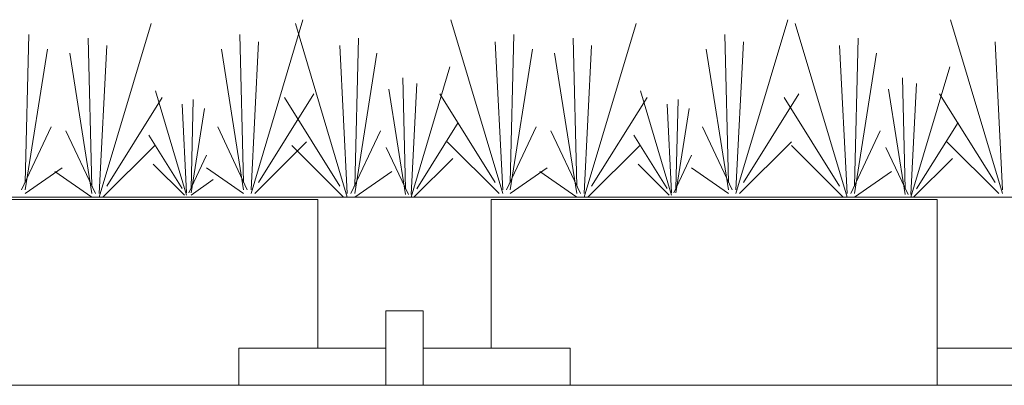
# Model space of a CAD drawing. Units: inches. Extents: x 1.25 to 8.33, y 0.3 to 7.46.
# Drawn here: x 6.73 to 7.09, y 4.65 to 4.78 of the extents above; entities that cross this region are included whole.
import ezdxf

# ---------------------------------------------------------------- set-up
doc = ezdxf.new("R2010")
doc.units = ezdxf.units.IN
doc.header["$MEASUREMENT"] = 0
doc.layers.add('GRASS', color=7, linetype='Continuous', lineweight=15)
doc.layers.add('VPORTS', color=7, linetype='Continuous', lineweight=15)

# ---------------------------------------------------------------- blocks, each defined once
blk = doc.blocks.new('Group-41')
at = {"color": 7, "lineweight": 15}
for p, q in [((3.79864, 3.77995), (3.92558, 3.77995)), ((3.79864, 3.75276), (3.92558, 3.75276))]:
    blk.add_line(p, q, dxfattribs=at)
blk = doc.blocks.new('Group-46')
at = {"color": 7, "lineweight": 15}
for p, q in [((3.42238, 3.77995), (3.53007, 3.77995)), ((3.42238, 3.75276), (3.53007, 3.75276))]:
    blk.add_line(p, q, dxfattribs=at)
blk = doc.blocks.new('Group-47')
at = {"color": 7, "lineweight": 15}
for p, q in [((3.39518, 3.75276), (3.39518, 3.80715)), ((3.42238, 3.75276), (3.42238, 3.80715))]:
    blk.add_line(p, q, dxfattribs=at)
blk = doc.blocks.new('Group-48')
at = {"color": 7, "lineweight": 15}
for p, q in [((3.2875, 3.77995), (3.39518, 3.77995)), ((3.2875, 3.75276), (3.39518, 3.75276))]:
    blk.add_line(p, q, dxfattribs=at)
blk = doc.blocks.new('Group-53')
at = {"color": 7, "lineweight": 15}
for p, q in [((3.01892, 3.88875), (3.34531, 3.88875)), ((3.34531, 3.77995), (3.34531, 3.88875)), ((3.47225, 3.77995), (3.47225, 3.88875)), ((3.47225, 3.88875), (3.79864, 3.88875)), ((3.79864, 3.75276), (3.79864, 3.88875)), ((3.39518, 3.80715), (3.42238, 3.80715)), ((3.2875, 3.77995), (3.2875, 3.75276)), ((3.53007, 3.77995), (3.53007, 3.75276)), ((2.03519, 3.75276), (4.74158, 3.75276))]:
    blk.add_line(p, q, dxfattribs=at)
at = {"color": 7}
for name in ['Group-47', 'Group-48', 'Group-46', 'Group-41']:
    blk.add_blockref(name, (0, 0), dxfattribs=at)

msp = doc.modelspace()

# ---------------------------------------------------------------- linework, layer by layer
at = {"layer": 'GRASS', "color": 7, "lineweight": 15}
for p, q in [((6.76352, 4.71527), (6.78248, 4.77888)), ((6.81905, 4.71662), (6.83801, 4.78024)), ((6.85426, 4.71527), (6.8353, 4.77888)), ((6.91114, 4.71662), (6.89218, 4.78024)), ((6.94094, 4.71527), (6.9599, 4.77888)), ((6.99647, 4.71662), (7.01543, 4.78024)), ((7.0371, 4.71527), (7.01814, 4.77888)), ((7.09398, 4.71662), (7.07502, 4.78024)), ((6.73643, 4.72068), (6.73779, 4.77482)), ((6.76081, 4.71933), (6.75946, 4.77347)), ((6.81634, 4.72068), (6.81499, 4.77482)), ((6.85697, 4.71933), (6.85832, 4.77347)), ((6.91385, 4.72068), (6.91521, 4.77482)), ((6.93823, 4.71933), (6.93688, 4.77347)), ((6.99376, 4.72068), (6.9924, 4.77482)), ((7.0398, 4.71933), (7.04116, 4.77347)), ((6.76352, 4.71662), (6.76623, 4.77076)), ((6.81905, 4.71798), (6.82176, 4.77211)), ((6.85426, 4.71662), (6.85155, 4.77076)), ((6.91114, 4.71798), (6.90843, 4.77211)), ((6.94094, 4.71662), (6.94365, 4.77076)), ((6.99647, 4.71798), (6.99917, 4.77211)), ((7.0371, 4.71662), (7.03439, 4.77076)), ((7.09398, 4.71798), (7.09127, 4.77211)), ((6.73643, 4.71798), (6.74456, 4.76941)), ((6.76081, 4.71662), (6.75269, 4.76805)), ((6.81634, 4.71798), (6.80821, 4.76941)), ((6.85697, 4.71662), (6.8651, 4.76805)), ((6.91385, 4.71798), (6.92198, 4.76941)), ((6.93823, 4.71662), (6.9301, 4.76805)), ((6.99376, 4.71798), (6.98563, 4.76941)), ((7.0398, 4.71662), (7.04793, 4.76805)), ((6.87762, 4.71527), (6.89184, 4.76298)), ((7.06046, 4.71527), (7.07468, 4.76298)), ((6.87559, 4.71832), (6.87458, 4.75892)), ((6.87762, 4.71629), (6.87966, 4.75689)), ((7.05843, 4.71832), (7.05741, 4.75892)), ((7.06046, 4.71629), (7.06249, 4.75689)), ((6.76623, 4.71933), (6.78654, 4.75181)), ((6.79548, 4.71608), (6.78411, 4.75425)), ((6.82176, 4.72068), (6.84207, 4.75317)), ((6.85155, 4.71933), (6.83124, 4.75181)), ((6.87559, 4.71629), (6.8695, 4.75486)), ((6.90843, 4.72068), (6.88812, 4.75317)), ((6.94365, 4.71933), (6.96396, 4.75181)), ((6.9729, 4.71608), (6.96152, 4.75425)), ((6.99917, 4.72068), (7.01949, 4.75317)), ((7.03439, 4.71933), (7.01407, 4.75181)), ((7.05843, 4.71629), (7.05233, 4.75486)), ((7.09127, 4.72068), (7.07095, 4.75317)), ((6.79548, 4.7169), (6.79386, 4.74938)), ((6.79711, 4.71852), (6.79792, 4.751)), ((6.9729, 4.7169), (6.97128, 4.74938)), ((6.97453, 4.71852), (6.97534, 4.751)), ((6.79711, 4.7169), (6.80198, 4.74775)), ((6.97453, 4.7169), (6.9794, 4.74775)), ((6.73508, 4.71798), (6.74591, 4.74099)), ((6.81769, 4.71798), (6.80686, 4.74099)), ((6.87966, 4.71832), (6.89489, 4.74268)), ((6.9125, 4.71798), (6.92333, 4.74099)), ((6.99511, 4.71798), (6.98428, 4.74099)), ((7.06249, 4.71832), (7.07773, 4.74268)), ((6.76217, 4.71662), (6.75133, 4.73963)), ((6.79386, 4.71852), (6.78167, 4.73801)), ((6.85562, 4.71662), (6.86645, 4.73963)), ((6.93958, 4.71662), (6.92875, 4.73963)), ((6.97128, 4.71852), (6.95909, 4.73801)), ((7.03845, 4.71662), (7.04929, 4.73963)), ((6.76488, 4.71527), (6.78384, 4.73422)), ((6.8204, 4.71662), (6.83936, 4.73557)), ((6.85291, 4.71527), (6.83395, 4.73422)), ((6.90979, 4.71662), (6.89083, 4.73557)), ((6.94229, 4.71527), (6.96125, 4.73422)), ((6.99782, 4.71662), (7.01678, 4.73557)), ((7.03574, 4.71527), (7.01678, 4.73422)), ((7.09262, 4.71662), (7.07366, 4.73557)), ((6.7963, 4.7169), (6.8028, 4.7307)), ((6.87661, 4.71629), (6.86848, 4.73354)), ((6.97371, 4.7169), (6.98021, 4.7307)), ((7.05944, 4.71629), (7.05132, 4.73354)), ((6.79467, 4.71608), (6.78329, 4.72745)), ((6.87864, 4.71527), (6.89286, 4.72948)), ((6.97209, 4.71608), (6.96071, 4.72745)), ((7.06147, 4.71527), (7.07569, 4.72948)), ((6.73643, 4.71662), (6.74998, 4.7261)), ((6.76081, 4.71527), (6.74727, 4.72474)), ((6.81634, 4.71662), (6.8028, 4.7261)), ((6.85697, 4.71527), (6.87051, 4.72474)), ((6.91385, 4.71662), (6.9274, 4.7261)), ((6.93823, 4.71527), (6.92469, 4.72474)), ((6.99376, 4.71662), (6.98021, 4.7261)), ((7.0398, 4.71527), (7.05335, 4.72474)), ((6.79711, 4.71608), (6.80523, 4.72177)), ((8.2892, 4.71535), (5.02974, 4.71535))]:
    msp.add_line(p, q, dxfattribs=at)

# ---------------------------------------------------------------- block references
at = {"layer": 'VPORTS', "color": 7, "xscale": 0.5, "yscale": 0.5, "zscale": 0.5}
msp.add_blockref('Group-53', (5.17078, 2.77014), dxfattribs=at)

doc.saveas('drawing.dxf')
